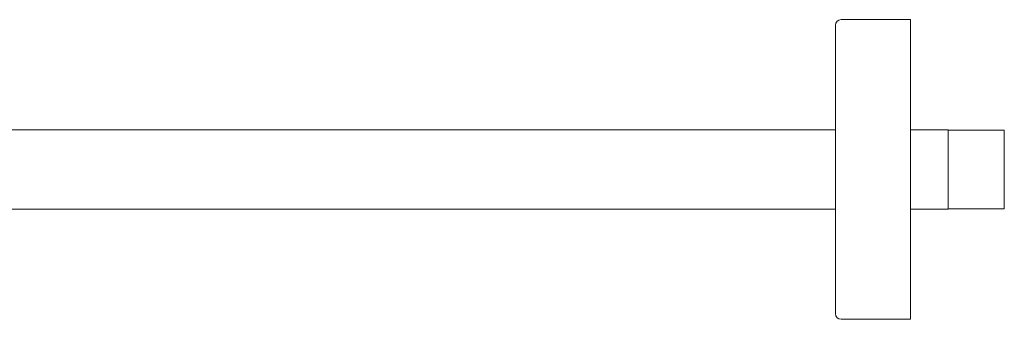
# Model space of a CAD drawing. Units: millimetres. Extents: x 5 to 406, y -10 to 277.
# Drawn here: x 275 to 406, y 237 to 277 of the extents above; entities that cross this region are included whole.
import ezdxf

# ---------------------------------------------------------------- set-up
doc = ezdxf.new("R2010")
doc.units = ezdxf.units.MM

msp = doc.modelspace()

# ---------------------------------------------------------------- linework, layer by layer
at = {"color": 7, "linetype": 'Continuous', "lineweight": 15}
for p, q in [((393.74, 276.96), (384.49, 276.96)), ((393.74, 256.96), (393.74, 276.96)), ((383.74, 237.71), (383.74, 276.21)), ((383.74, 262.26), (213.74, 262.26)), ((398.74, 262.26), (393.74, 262.26)), ((398.74, 262.26), (398.74, 251.66)), ((406.24, 262.2), (398.74, 262.2)), ((406.24, 262.2), (406.24, 251.72)), ((393.74, 236.96), (393.74, 256.96)), ((213.74, 251.66), (383.74, 251.66)), ((393.74, 251.66), (398.74, 251.66)), ((398.74, 251.72), (406.24, 251.72)), ((384.49, 236.96), (393.74, 236.96))]:
    msp.add_line(p, q, dxfattribs=at)
for centre, start, end in [((384.49, 276.21), 90, 180), ((384.49, 237.71), 180, 270)]:
    msp.add_arc(centre, 0.75, start, end, dxfattribs=at)

doc.saveas('drawing.dxf')
